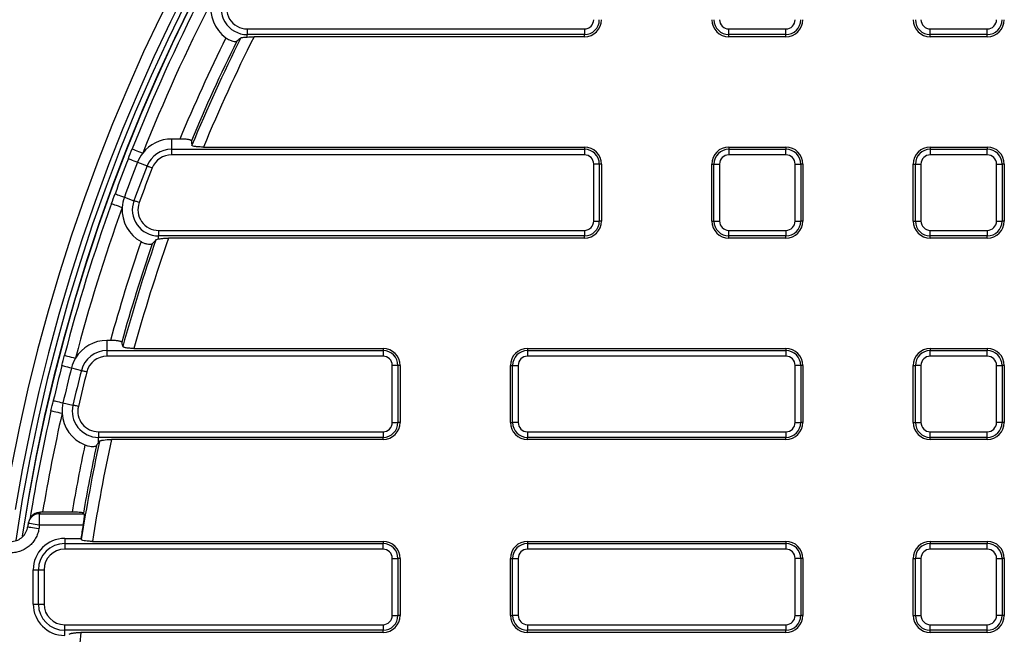
# Model space of a CAD drawing. Units: millimetres. Extents: x -189 to 5122, y -147 to 1848.
# Drawn here: x 361 to 506, y 794 to 884 of the extents above; entities that cross this region are included whole.
import ezdxf

# ---------------------------------------------------------------- set-up
doc = ezdxf.new("R2010")
doc.units = ezdxf.units.MM
doc.header["$LTSCALE"] = 5

msp = doc.modelspace()

# ---------------------------------------------------------------- linework, layer by layer
at = {"color": 7, "linetype": 'Continuous', "lineweight": 25}
for p, q in [((394.619216, 882.403755), (394.619216, 881.583074)), ((394.619216, 882.403755), (444.032857, 882.403755)), ((444.032857, 882.403755), (444.032857, 881.583074)), ((465.199522, 881.583074), (465.199522, 882.403755)), ((465.199522, 882.403755), (473.549524, 882.403755)), ((473.549524, 881.583074), (473.549524, 882.403755)), ((494.716189, 882.403755), (503.066191, 882.403755)), ((494.716189, 881.583074), (494.716189, 882.403755)), ((503.066191, 881.583074), (503.066191, 882.403755)), ((444.032857, 881.583074), (394.619216, 881.583074)), ((394.619216, 881.220864), (394.619216, 881.583074)), ((444.032857, 881.26368), (395.609795, 881.26368)), ((444.032857, 881.26368), (444.032857, 881.583074)), ((473.549524, 881.583074), (465.199522, 881.583074)), ((465.199522, 881.26368), (465.199522, 881.583074)), ((473.549524, 881.26368), (465.199522, 881.26368)), ((473.549524, 881.26368), (473.549524, 881.583074)), ((503.066191, 881.583074), (494.716189, 881.583074)), ((494.716189, 881.26368), (494.716189, 881.583074)), ((503.066191, 881.26368), (494.716189, 881.26368)), ((503.066191, 881.26368), (503.066191, 881.583074)), ((383.518571, 866.272528), (383.518571, 864.777625)), ((384.742701, 866.272528), (383.518571, 866.272528)), ((383.518571, 864.777625), (383.518571, 863.95695)), ((383.518571, 864.777625), (444.032857, 864.777625)), ((388.193562, 865.097019), (444.032857, 865.097019)), ((444.032857, 865.097019), (444.032857, 864.777625)), ((444.032857, 864.777625), (444.032857, 863.95695)), ((465.199522, 865.097019), (465.199522, 864.777625)), ((465.199522, 865.097019), (473.549524, 865.097019)), ((465.199522, 864.777625), (465.199522, 863.95695)), ((465.199522, 864.777625), (473.549524, 864.777625)), ((473.549524, 865.097019), (473.549524, 864.777625)), ((473.549524, 863.95695), (473.549524, 864.777625)), ((494.716189, 865.097019), (503.066191, 865.097019)), ((494.716189, 865.097019), (494.716189, 864.777625)), ((494.716189, 864.777625), (494.716189, 863.95695)), ((494.716189, 864.777625), (503.066191, 864.777625)), ((503.066191, 865.097019), (503.066191, 864.777625)), ((503.066191, 863.95695), (503.066191, 864.777625)), ((444.032857, 863.95695), (383.518571, 863.95695)), ((473.549524, 863.95695), (465.199522, 863.95695)), ((503.066191, 863.95695), (494.716189, 863.95695)), ((378.542204, 862.873213), (379.934742, 862.329538)), ((445.392787, 854.247018), (445.392787, 862.59702)), ((446.213456, 862.59702), (445.392787, 862.59702)), ((446.213456, 862.59702), (446.213456, 854.247018)), ((446.53285, 862.59702), (446.213456, 862.59702)), ((446.53285, 862.59702), (446.53285, 854.247018)), ((462.699517, 862.59702), (463.018911, 862.59702)), ((462.699517, 854.247018), (462.699517, 862.59702)), ((463.018911, 862.59702), (463.839592, 862.59702)), ((463.018911, 854.247018), (463.018911, 862.59702)), ((463.839592, 862.59702), (463.839592, 854.247018)), ((474.909454, 854.247018), (474.909454, 862.59702)), ((474.909454, 862.59702), (475.730123, 862.59702)), ((475.730123, 862.59702), (475.730123, 854.247018)), ((476.049517, 862.59702), (475.730123, 862.59702)), ((476.049517, 862.59702), (476.049517, 854.247018)), ((492.216184, 854.247018), (492.216184, 862.59702)), ((492.216184, 862.59702), (492.535578, 862.59702)), ((492.535578, 862.59702), (493.356259, 862.59702)), ((492.535578, 854.247018), (492.535578, 862.59702)), ((493.356259, 862.59702), (493.356259, 854.247018)), ((504.426121, 854.247018), (504.426121, 862.59702)), ((504.426121, 862.59702), (505.24679, 862.59702)), ((505.24679, 862.59702), (505.24679, 854.247018)), ((505.566184, 862.59702), (505.24679, 862.59702)), ((505.566184, 862.59702), (505.566184, 854.247018)), ((376.604581, 857.750585), (378.008345, 857.236563)), ((381.621032, 852.887082), (444.032857, 852.887082)), ((381.621032, 852.887082), (381.621032, 852.066413)), ((444.032857, 852.887082), (444.032857, 852.066413)), ((445.392787, 854.247018), (446.213456, 854.247018)), ((446.53285, 854.247018), (446.213456, 854.247018)), ((462.699517, 854.247018), (463.018911, 854.247018)), ((463.018911, 854.247018), (463.839592, 854.247018)), ((465.199522, 852.887082), (473.549524, 852.887082)), ((465.199522, 852.066413), (465.199522, 852.887082)), ((473.549524, 852.887082), (473.549524, 852.066413)), ((474.909454, 854.247018), (475.730123, 854.247018)), ((476.049517, 854.247018), (475.730123, 854.247018)), ((492.216184, 854.247018), (492.535578, 854.247018)), ((492.535578, 854.247018), (493.356259, 854.247018)), ((494.716189, 852.887082), (503.066191, 852.887082)), ((494.716189, 852.066413), (494.716189, 852.887082)), ((503.066191, 852.887082), (503.066191, 852.066413)), ((504.426121, 854.247018), (505.24679, 854.247018)), ((505.566184, 854.247018), (505.24679, 854.247018)), ((444.032857, 852.066413), (381.621032, 852.066413)), ((381.621032, 851.628822), (381.621032, 852.066413)), ((444.032857, 851.747019), (383.077646, 851.747019)), ((444.032857, 851.747019), (444.032857, 852.066413)), ((473.549524, 852.066413), (465.199522, 852.066413)), ((465.199522, 851.747019), (465.199522, 852.066413)), ((473.549524, 851.747019), (465.199522, 851.747019)), ((473.549524, 851.747019), (473.549524, 852.066413)), ((503.066191, 852.066413), (494.716189, 852.066413)), ((494.716189, 851.747019), (494.716189, 852.066413)), ((503.066191, 851.747019), (494.716189, 851.747019)), ((503.066191, 851.747019), (503.066191, 852.066413)), ((374.034603, 836.755867), (374.034603, 835.260958)), ((374.565506, 836.755867), (374.034603, 836.755867)), ((378.014579, 835.580352), (414.51619, 835.580352)), ((414.51619, 835.580352), (414.51619, 835.260958)), ((435.682855, 835.580352), (435.682855, 835.260958)), ((435.682855, 835.580352), (473.549524, 835.580352)), ((473.549524, 835.580352), (473.549524, 835.260958)), ((494.716189, 835.580352), (494.716189, 835.260958)), ((494.716189, 835.580352), (503.066191, 835.580352)), ((503.066191, 835.580352), (503.066191, 835.260958)), ((374.034603, 835.260958), (374.034603, 834.440283)), ((374.034603, 835.260958), (414.51619, 835.260958)), ((414.51619, 834.440283), (374.034603, 834.440283)), ((414.51619, 835.260958), (414.51619, 834.440283)), ((435.682855, 835.260958), (435.682855, 834.440283)), ((435.682855, 835.260958), (473.549524, 835.260958)), ((473.549524, 834.440283), (435.682855, 834.440283)), ((473.549524, 835.260958), (473.549524, 834.440283)), ((494.716189, 834.440283), (494.716189, 835.260958)), ((494.716189, 835.260958), (503.066191, 835.260958)), ((503.066191, 834.440283), (494.716189, 834.440283)), ((503.066191, 834.440283), (503.066191, 835.260958)), ((368.857939, 832.733088), (370.306531, 832.363874)), ((415.87612, 824.730351), (415.87612, 833.080353)), ((416.696789, 833.080353), (415.87612, 833.080353)), ((416.696789, 833.080353), (416.696789, 824.730351)), ((417.016183, 833.080353), (416.696789, 833.080353)), ((417.016183, 833.080353), (417.016183, 824.730351)), ((433.18285, 833.080353), (433.502244, 833.080353)), ((433.18285, 824.730351), (433.18285, 833.080353)), ((433.502244, 833.080353), (434.322925, 833.080353)), ((433.502244, 824.730351), (433.502244, 833.080353)), ((434.322925, 833.080353), (434.322925, 824.730351)), ((474.909454, 824.730351), (474.909454, 833.080353)), ((475.730123, 833.080353), (474.909454, 833.080353)), ((475.730123, 833.080353), (475.730123, 824.730351)), ((476.049517, 833.080353), (475.730123, 833.080353)), ((476.049517, 833.080353), (476.049517, 824.730351)), ((492.216184, 824.730351), (492.216184, 833.080353)), ((492.216184, 833.080353), (492.535578, 833.080353)), ((492.535578, 824.730351), (492.535578, 833.080353)), ((493.356259, 833.080353), (492.535578, 833.080353)), ((493.356259, 833.080353), (493.356259, 824.730351)), ((504.426121, 833.080353), (505.24679, 833.080353)), ((504.426121, 824.730351), (504.426121, 833.080353)), ((505.24679, 833.080353), (505.24679, 824.730351)), ((505.566184, 833.080353), (505.24679, 833.080353)), ((505.566184, 833.080353), (505.566184, 824.730351)), ((367.607856, 827.610453), (369.063675, 827.270899)), ((415.87612, 824.730351), (416.696789, 824.730351)), ((417.016183, 824.730351), (416.696789, 824.730351)), ((433.18285, 824.730351), (433.502244, 824.730351)), ((434.322925, 824.730351), (433.502244, 824.730351)), ((474.909454, 824.730351), (475.730123, 824.730351)), ((476.049517, 824.730351), (475.730123, 824.730351)), ((492.216184, 824.730351), (492.535578, 824.730351)), ((492.535578, 824.730351), (493.356259, 824.730351)), ((505.24679, 824.730351), (504.426121, 824.730351)), ((505.566184, 824.730351), (505.24679, 824.730351)), ((372.810398, 823.370421), (372.810398, 822.549746)), ((372.810398, 823.370421), (414.51619, 823.370421)), ((414.51619, 822.549746), (372.810398, 822.549746)), ((372.810398, 821.754558), (372.810398, 822.549746)), ((414.51619, 823.370421), (414.51619, 822.549746)), ((414.51619, 822.230352), (414.51619, 822.549746)), ((435.682855, 823.370421), (435.682855, 822.549746)), ((435.682855, 823.370421), (473.549524, 823.370421)), ((473.549524, 822.549746), (435.682855, 822.549746)), ((435.682855, 822.230352), (435.682855, 822.549746)), ((473.549524, 823.370421), (473.549524, 822.549746)), ((473.549524, 822.230352), (473.549524, 822.549746)), ((494.716189, 822.549746), (494.716189, 823.370421)), ((494.716189, 823.370421), (503.066191, 823.370421)), ((503.066191, 822.549746), (494.716189, 822.549746)), ((494.716189, 822.230352), (494.716189, 822.549746)), ((503.066191, 822.549746), (503.066191, 823.370421)), ((503.066191, 822.230352), (503.066191, 822.549746)), ((414.51619, 822.230352), (374.717299, 822.230352)), ((473.549524, 822.230352), (435.682855, 822.230352)), ((503.066191, 822.230352), (494.716189, 822.230352)), ((364.163602, 809.68707), (364.163602, 811.347394)), ((364.163602, 811.347394), (370.689789, 811.347394)), ((364.62062, 811.578825), (364.295775, 811.581554)), ((368.94521, 811.578825), (364.62062, 811.578825)), ((370.606839, 811.44572), (370.689789, 811.347394)), ((370.546986, 809.68707), (364.163602, 809.68707)), ((367.859388, 807.739615), (367.859388, 806.979405)), ((367.859388, 807.739615), (370.235651, 807.739615)), ((367.859388, 806.979405), (414.51619, 806.979405)), ((367.859388, 806.979405), (367.859388, 806.158729)), ((371.934036, 807.298799), (414.51619, 807.298799)), ((414.51619, 807.298799), (414.51619, 806.979405)), ((414.51619, 806.158729), (414.51619, 806.979405)), ((435.682855, 807.298799), (435.682855, 806.979405)), ((435.682855, 807.298799), (473.549524, 807.298799)), ((435.682855, 806.979405), (435.682855, 806.158729)), ((435.682855, 806.979405), (473.549524, 806.979405)), ((473.549524, 807.298799), (473.549524, 806.979405)), ((473.549524, 806.979405), (473.549524, 806.158729)), ((494.716189, 807.298799), (494.716189, 806.979405)), ((494.716189, 807.298799), (503.066191, 807.298799)), ((494.716189, 806.158729), (494.716189, 806.979405)), ((494.716189, 806.979405), (503.066191, 806.979405)), ((503.066191, 807.298799), (503.066191, 806.979405)), ((503.066191, 806.158729), (503.066191, 806.979405)), ((414.51619, 806.158729), (367.859388, 806.158729)), ((473.549524, 806.158729), (435.682855, 806.158729)), ((503.066191, 806.158729), (494.716189, 806.158729)), ((415.87612, 796.448797), (415.87612, 804.798797)), ((415.87612, 804.798797), (416.696789, 804.798797)), ((416.696789, 804.798797), (416.696789, 796.448797)), ((417.016183, 804.798797), (416.696789, 804.798797)), ((417.016183, 804.798797), (417.016183, 796.448797)), ((433.18285, 804.798797), (433.502244, 804.798797)), ((433.18285, 796.448797), (433.18285, 804.798797)), ((433.502244, 804.798797), (434.322925, 804.798797)), ((433.502244, 796.448797), (433.502244, 804.798797)), ((434.322925, 804.798797), (434.322925, 796.448797)), ((475.730123, 804.798797), (474.909454, 804.798797)), ((474.909454, 796.448797), (474.909454, 804.798797)), ((475.730123, 804.798797), (475.730123, 796.448797)), ((476.049517, 804.798797), (475.730123, 804.798797)), ((476.049517, 804.798797), (476.049517, 796.448797)), ((492.216184, 796.448797), (492.216184, 804.798797)), ((492.216184, 804.798797), (492.535578, 804.798797)), ((493.356259, 804.798797), (492.535578, 804.798797)), ((492.535578, 796.448797), (492.535578, 804.798797)), ((493.356259, 804.798797), (493.356259, 796.448797)), ((504.426121, 796.448797), (504.426121, 804.798797)), ((504.426121, 804.798797), (505.24679, 804.798797)), ((505.24679, 804.798797), (505.24679, 796.448797)), ((505.566184, 804.798797), (505.24679, 804.798797)), ((505.566184, 804.798797), (505.566184, 796.448797)), ((363.251899, 803.13213), (364.012107, 803.13213)), ((363.251899, 798.115464), (363.251899, 803.13213)), ((364.012107, 803.13213), (364.832788, 803.13213)), ((364.012107, 798.115464), (364.012107, 803.13213)), ((364.832788, 803.13213), (364.832788, 798.115464)), ((363.251899, 798.115464), (364.012107, 798.115464)), ((364.012107, 798.115464), (364.832788, 798.115464)), ((415.87612, 796.448797), (416.696789, 796.448797)), ((417.016183, 796.448797), (416.696789, 796.448797)), ((433.18285, 796.448797), (433.502244, 796.448797)), ((434.322925, 796.448797), (433.502244, 796.448797)), ((474.909454, 796.448797), (475.730123, 796.448797)), ((476.049517, 796.448797), (475.730123, 796.448797)), ((492.216184, 796.448797), (492.535578, 796.448797)), ((492.535578, 796.448797), (493.356259, 796.448797)), ((505.24679, 796.448797), (504.426121, 796.448797)), ((505.566184, 796.448797), (505.24679, 796.448797)), ((367.859388, 794.268191), (367.859388, 795.088865)), ((367.859388, 795.088865), (414.51619, 795.088865)), ((414.51619, 794.268191), (367.859388, 794.268191)), ((367.859388, 793.50798), (367.859388, 794.268191)), ((414.51619, 793.948797), (370.229169, 793.948797)), ((414.51619, 795.088865), (414.51619, 794.268191)), ((414.51619, 793.948797), (414.51619, 794.268191)), ((435.682855, 795.088865), (435.682855, 794.268191)), ((435.682855, 795.088865), (473.549524, 795.088865)), ((473.549524, 794.268191), (435.682855, 794.268191)), ((435.682855, 793.948797), (435.682855, 794.268191)), ((473.549524, 793.948797), (435.682855, 793.948797)), ((473.549524, 795.088865), (473.549524, 794.268191)), ((473.549524, 793.948797), (473.549524, 794.268191)), ((494.716189, 795.088865), (503.066191, 795.088865)), ((494.716189, 794.268191), (494.716189, 795.088865)), ((503.066191, 794.268191), (494.716189, 794.268191)), ((494.716189, 793.948797), (494.716189, 794.268191)), ((503.066191, 793.948797), (494.716189, 793.948797)), ((503.066191, 794.268191), (503.066191, 795.088865)), ((503.066191, 793.948797), (503.066191, 794.268191))]:
    msp.add_line(p, q, dxfattribs=at)
at = {"color": 7, "linetype": 'Continuous', "lineweight": 25, "flags": 128}
for points in [[(377.755373, 864.827159), (377.775663, 864.8191), (377.857297, 864.786671), (377.996995, 864.731177), (378.189146, 864.654846), (378.426025, 864.560745), (378.698145, 864.452656), (378.994554, 864.334912), (379.303355, 864.212238)], [(377.192804, 863.40005), (377.209171, 863.393655), (377.277592, 863.366945), (377.395733, 863.320819), (377.559597, 863.256844), (377.763643, 863.177184), (378.000919, 863.084543), (378.263403, 862.98206), (378.542204, 862.873213)], [(379.934742, 862.329538), (379.969785, 862.315866), (380.026956, 862.293539), (380.104566, 862.26324), (380.200256, 862.225882), (380.311096, 862.182606), (380.433733, 862.13473), (380.564441, 862.0837), (380.699222, 862.031074)], [(375.244304, 858.248681), (375.260794, 858.24264), (375.329762, 858.217389), (375.448872, 858.173778), (375.614051, 858.113292), (375.819737, 858.037973), (376.058925, 857.950385), (376.323545, 857.853496), (376.604581, 857.750585)], [(378.778983, 856.954373), (378.643085, 857.00413), (378.511334, 857.052379), (378.387729, 857.097647), (378.275995, 857.138557), (378.179535, 857.173879), (378.101303, 857.202527), (378.043636, 857.223637), (378.008345, 857.236563)], [(374.721571, 856.806503), (374.742135, 856.799115), (374.824786, 856.7694), (374.966248, 856.718549), (375.160808, 856.648607), (375.400667, 856.562379), (375.676189, 856.46333), (375.976323, 856.355433), (376.289024, 856.243022)], [(367.83793, 834.576082), (367.859065, 834.570562), (367.944051, 834.548366), (368.089486, 834.51038), (368.289535, 834.458139), (368.536149, 834.393729), (368.819445, 834.319738), (369.128023, 834.239142), (369.449515, 834.15518)], [(367.4542, 833.090858), (367.471212, 833.086525), (367.54239, 833.068382), (367.6653, 833.037059), (367.835744, 832.99361), (368.048012, 832.939512), (368.294849, 832.876598), (368.567913, 832.807004), (368.857939, 832.733088)], [(370.306531, 832.363874), (370.342964, 832.354592), (370.402445, 832.33943), (370.483184, 832.318854), (370.582699, 832.293485), (370.698009, 832.264098), (370.825588, 832.231583), (370.961561, 832.196925), (371.101781, 832.161187)], [(366.197113, 827.939496), (366.214225, 827.935504), (366.285751, 827.918827), (366.409256, 827.890018), (366.58057, 827.850058), (366.79388, 827.800307), (367.04196, 827.742447), (367.316389, 827.67844), (367.607856, 827.610453)], [(369.862898, 827.084486), (369.721983, 827.117355), (369.585339, 827.149225), (369.45714, 827.179133), (369.341258, 827.20616), (369.241222, 827.229487), (369.160085, 827.248417), (369.100307, 827.262356), (369.063675, 827.270899)], [(365.853567, 826.444469), (365.874876, 826.439632), (365.960533, 826.420186), (366.10711, 826.386907), (366.308748, 826.341135), (366.557299, 826.284703), (366.84283, 826.219883), (367.153843, 826.149277), (367.477893, 826.075715)], [(364.163602, 809.68707), (363.835478, 809.7395), (363.520542, 809.789823), (363.23141, 809.836022), (362.979704, 809.87624), (362.775558, 809.908864), (362.627118, 809.932582), (362.540369, 809.94644), (362.518811, 809.949886)], [(362.893129, 810.826735), (362.867995, 810.782271), (362.711906, 810.505823)], [(364.075834, 809.13401), (363.747611, 809.185726), (363.432551, 809.235369), (363.143319, 809.280939), (362.891539, 809.32061), (362.687319, 809.35279), (362.538829, 809.376185), (362.452054, 809.38986), (362.430472, 809.393259)]]:
    msp.add_lwpolyline(points, dxfattribs=at)
at = {"color": 7, "linetype": 'Continuous', "lineweight": 25}
for radius in [333.702268, 332.035601]:
    msp.add_circle((619.116186, 768.948798), radius, dxfattribs=at)
for centre, radius, start, end in [((619.116186, 768.948798), 263.721162, 11.29889079, 170.55515333), ((619.116186, 768.948798), 262.054749, 11.32882012, 170.55515333), ((619.116186, 768.948798), 260.416667, 90.86235932, 171.36342671), ((619.116186, 768.948798), 259.706962, 152.91562161, 158.33500532), ((619.116186, 768.948798), 258.041311, 152.91562161, 158.33500532), ((394.61922, 885.430351), 5.34218, 169.15422516, 233.90477532), ((394.61922, 885.430351), 3.847273, 152.57719657, 270), ((394.61922, 885.430351), 3.0266, 152.57719657, 270), ((444.032853, 883.763684), 1.359933, 270, 0), ((444.032853, 883.763684), 2.180606, 270, 0), ((444.032853, 883.763684), 2.5, 270, 0), ((465.19952, 883.763684), 2.5, 180, 270), ((465.19952, 883.763684), 2.180606, 180, 270), ((465.19952, 883.763684), 1.359933, 180, 270), ((473.54952, 883.763684), 2.180606, 270, 0), ((473.54952, 883.763684), 1.359933, 270, 0), ((473.54952, 883.763684), 2.5, 270, 0), ((494.716186, 883.763684), 2.5, 180, 270), ((494.716186, 883.763684), 2.180606, 180, 270), ((494.716186, 883.763684), 1.359933, 180, 270), ((503.066186, 883.763684), 1.359933, 270, 0), ((503.066186, 883.763684), 2.180606, 270, 0), ((503.066186, 883.763684), 2.5, 270, 0), ((619.116186, 768.948798), 253.777143, 153.7696074, 157.44930142), ((619.116186, 768.948798), 252.116819, 153.71408795, 157.35860071), ((619.116186, 768.948798), 251.799773, 153.55167011, 157.48598917), ((619.116186, 768.948798), 250.139448, 153.31987384, 157.39483922), ((383.518576, 860.930351), 5.34218, 90, 142.09640176), ((383.518576, 860.930351), 3.847273, 90, 158.67343035), ((444.032853, 862.597018), 2.5, 0, 90), ((444.032853, 862.597018), 2.180606, 0, 90), ((465.19952, 862.597018), 2.5, 90, 180), ((465.19952, 862.597018), 2.180606, 90, 180), ((473.54952, 862.597018), 2.5, 0, 90), ((473.54952, 862.597018), 2.180606, 0, 90), ((494.716186, 862.597018), 2.5, 90, 180), ((494.716186, 862.597018), 2.180606, 90, 180), ((503.066186, 862.597018), 2.5, 0, 90), ((503.066186, 862.597018), 2.180606, 0, 90), ((619.116186, 768.948798), 259.708473, 158.67343035, 159.88851152), ((383.518576, 860.930351), 5.34218, 142.09640176, 158.67343035), ((383.518576, 860.930351), 3.0266, 90, 158.67343035), ((444.032853, 862.597018), 1.359933, 0, 90), ((465.19952, 862.597018), 1.359933, 90, 180), ((473.54952, 862.597018), 1.359933, 0, 90), ((494.716186, 862.597018), 1.359933, 90, 180), ((503.066186, 862.597018), 1.359933, 0, 90), ((619.116186, 768.948798), 258.258847, 158.67343035, 159.88851152), ((619.116186, 768.948798), 256.763939, 158.67343035, 159.88851152), ((619.116186, 768.948798), 255.943266, 158.67343035, 159.88851152), ((381.621031, 855.913684), 5.34218, 159.88851152, 176.46554011), ((381.621031, 855.913684), 3.847273, 159.88851152, 270), ((619.116186, 768.948798), 259.706962, 160.22693655, 165.36280939), ((619.116186, 768.948798), 258.041311, 160.22693655, 165.36280939), ((381.621031, 855.913684), 5.34218, 176.46554011, 241.21609026), ((381.621031, 855.913684), 3.0266, 159.88851152, 270), ((444.032853, 854.247018), 1.359933, 270, 0), ((444.032853, 854.247018), 2.180606, 270, 0), ((444.032853, 854.247018), 2.5, 270, 0), ((465.19952, 854.247018), 2.5, 180, 270), ((465.19952, 854.247018), 2.180606, 180, 270), ((465.19952, 854.247018), 1.359933, 180, 270), ((473.54952, 854.247018), 1.359933, 270, 0), ((473.54952, 854.247018), 2.180606, 270, 0), ((473.54952, 854.247018), 2.5, 270, 0), ((494.716186, 854.247018), 2.5, 180, 270), ((494.716186, 854.247018), 2.180606, 180, 270), ((494.716186, 854.247018), 1.359933, 180, 270), ((503.066186, 854.247018), 1.359933, 270, 0), ((503.066186, 854.247018), 2.180606, 270, 0), ((503.066186, 854.247018), 2.5, 270, 0), ((619.116186, 768.948798), 251.799773, 160.86298506, 164.59224696), ((619.116186, 768.948798), 250.139448, 160.67001663, 164.5511721), ((619.116186, 768.948798), 253.777143, 161.08092234, 164.50279392), ((619.116186, 768.948798), 252.116819, 161.02540289, 164.46143428), ((374.034612, 831.413684), 5.34218, 90, 149.12420583), ((414.516186, 833.080351), 2.5, 0, 90), ((435.682853, 833.080351), 2.5, 90, 180), ((473.54952, 833.080351), 2.5, 0, 90), ((494.716186, 833.080351), 2.5, 90, 180), ((503.066186, 833.080351), 2.5, 0, 90), ((374.034612, 831.413684), 5.34218, 149.12420583, 165.70123442), ((374.034612, 831.413684), 3.847273, 90, 165.70123442), ((374.034612, 831.413684), 3.0266, 90, 165.70123442), ((414.516186, 833.080351), 2.180606, 0, 90), ((414.516186, 833.080351), 1.359933, 0, 90), ((435.682853, 833.080351), 2.180606, 90, 180), ((435.682853, 833.080351), 1.359933, 90, 180), ((473.54952, 833.080351), 2.180606, 0, 90), ((473.54952, 833.080351), 1.359933, 0, 90), ((494.716186, 833.080351), 2.180606, 90, 180), ((494.716186, 833.080351), 1.359933, 90, 180), ((503.066186, 833.080351), 2.180606, 0, 90), ((503.066186, 833.080351), 1.359933, 0, 90), ((619.116186, 768.948798), 259.708473, 165.70123442, 166.87108071), ((619.116186, 768.948798), 258.258847, 165.70123442, 166.87108071), ((619.116186, 768.948798), 256.763939, 165.70123442, 166.87108071), ((619.116186, 768.948798), 255.943266, 165.70123442, 166.87108071), ((372.810396, 826.397018), 5.34218, 166.87108071, 183.4481093), ((372.810396, 826.397018), 3.847273, 166.87108071, 270), ((372.810396, 826.397018), 3.0266, 166.87108071, 270), ((619.116186, 768.948798), 259.707978, 167.20950574, 170.73482649), ((619.116186, 768.948798), 258.041311, 167.20950574, 170.49078601), ((372.810396, 826.397018), 5.34218, 183.4481093, 248.19865945), ((414.516186, 824.730351), 1.359933, 270, 0), ((414.516186, 824.730351), 2.180606, 270, 0), ((414.516186, 824.730351), 2.5, 270, 0), ((435.682853, 824.730351), 2.5, 180, 270), ((435.682853, 824.730351), 2.180606, 180, 270), ((435.682853, 824.730351), 1.359933, 180, 270), ((473.54952, 824.730351), 1.359933, 270, 0), ((473.54952, 824.730351), 2.180606, 270, 0), ((473.54952, 824.730351), 2.5, 270, 0), ((494.716186, 824.730351), 2.5, 180, 270), ((494.716186, 824.730351), 2.180606, 180, 270), ((494.716186, 824.730351), 1.359933, 180, 270), ((503.066186, 824.730351), 2.180606, 270, 0), ((503.066186, 824.730351), 1.359933, 270, 0), ((503.066186, 824.730351), 2.5, 270, 0), ((619.116186, 768.948798), 253.777143, 168.06349153, 170.32948288), ((619.116186, 768.948798), 251.799773, 167.8461485, 171.17778743), ((619.116186, 768.948798), 252.116819, 168.00797209, 170.29586946), ((619.116186, 768.948798), 250.139448, 167.70134796, 171.18094517), ((619.116186, 768.948798), 259.852466, 170.92158709, 171.04585567), ((364.163594, 809.687071), 1.666667, 150.57712063, 170.92158709), ((619.116186, 768.948798), 258.186814, 170.92158709, 171.04585567), ((619.116186, 768.948798), 251.885388, 170.69247838, 171.14108819), ((367.859389, 803.132131), 4.607484, 90, 180), ((367.859389, 803.132131), 3.847273, 90, 180), ((414.516186, 804.798798), 2.5, 0, 90), ((414.516186, 804.798798), 2.180606, 0, 90), ((435.682853, 804.798798), 2.5, 90, 180), ((435.682853, 804.798798), 2.180606, 90, 180), ((473.54952, 804.798798), 2.5, 0, 90), ((473.54952, 804.798798), 2.180606, 0, 90), ((494.716186, 804.798798), 2.5, 90, 180), ((494.716186, 804.798798), 2.180606, 90, 180), ((503.066186, 804.798798), 2.5, 0, 90), ((503.066186, 804.798798), 2.180606, 0, 90), ((367.859389, 803.132131), 3.0266, 90, 180), ((414.516186, 804.798798), 1.359933, 0, 90), ((435.682853, 804.798798), 1.359933, 90, 180), ((473.54952, 804.798798), 1.359933, 0, 90), ((494.716186, 804.798798), 1.359933, 90, 180), ((503.066186, 804.798798), 1.359933, 0, 90), ((367.859389, 798.115464), 4.607484, 180, 270), ((367.859389, 798.115464), 3.847273, 180, 270), ((367.859389, 798.115464), 3.0266, 180, 270), ((414.516186, 796.448798), 1.359933, 270, 0), ((414.516186, 796.448798), 2.180606, 270, 0), ((414.516186, 796.448798), 2.5, 270, 0), ((435.682853, 796.448798), 2.5, 180, 270), ((435.682853, 796.448798), 2.180606, 180, 270), ((435.682853, 796.448798), 1.359933, 180, 270), ((473.54952, 796.448798), 1.359933, 270, 0), ((473.54952, 796.448798), 2.180606, 270, 0), ((473.54952, 796.448798), 2.5, 270, 0), ((494.716186, 796.448798), 2.5, 180, 270), ((494.716186, 796.448798), 2.180606, 180, 270), ((494.716186, 796.448798), 1.359933, 180, 270), ((503.066186, 796.448798), 1.359933, 270, 0), ((503.066186, 796.448798), 2.180606, 270, 0), ((503.066186, 796.448798), 2.5, 270, 0), ((619.116186, 768.948798), 250.139448, 174.26403974, 185.73596026)]:
    msp.add_arc(centre, radius, start, end, dxfattribs=at)
at = {"color": 8, "linetype": 'Continuous', "lineweight": 25}
for centre, radius, start, end in [((619.116186, 768.948798), 261.283056, 90, 171.52737362), ((619.116186, 768.948798), 260.449849, 90, 171.36233985), ((364.154414, 809.690381), 1.657039, 89.68232561, 150.52076464)]:
    msp.add_arc(centre, radius, start, end, dxfattribs=at)
at = {"color": 7, "linetype": 'Continuous', "lineweight": 25}
for centre, major_axis, ratio, start_param, end_param in [((619.116186, 903.199267), (0, 270.571969), 0.8682237535, 1.7087010685, 1.7110857015), ((619.116186, 912.839111), (0, 290.000367), 0.8682237535, 1.8372176824, 1.8395023634), ((619.116186, 585.896079), (0, 368.92932), 0.8682237535, 0.8764700496, 0.8772017953), ((619.116186, 640.304701), (0, 326.457859), 0.9168872851, 1.0184897471, 1.0193320659), ((619.116186, 922.07558), (0, 308.615792), 0.8682237535, 1.9503220194, 1.9509240433)]:
    msp.add_ellipse(centre, major_axis=major_axis, ratio=ratio, start_param=start_param, end_param=end_param, dxfattribs=at)
for points, knots in [([(391.471987, 881.113661), (391.556957, 881.051711), (391.643271, 880.994705), (391.818291, 880.890072), (391.908042, 880.841994), (392.082975, 880.758272), (392.168364, 880.722357), (392.334475, 880.661125), (392.414761, 880.636067), (392.637955, 880.577645), (392.767893, 880.559718), (392.965801, 880.556889), (393.035869, 880.57161), (393.06942, 880.598919)], [0, 0, 0, 0, 0.125, 0.125, 0.25, 0.25, 0.375, 0.375, 0.5, 0.5, 0.75, 0.75, 1, 1, 1, 1]), ([(393.670688, 881.098041), (393.693667, 881.117539), (393.732504, 881.132681), (393.840475, 881.156925), (393.91051, 881.165994), (394.074383, 881.181046), (394.169756, 881.187258), (394.381453, 881.201567), (394.49622, 881.2096), (394.61922, 881.220862)], [0, 0, 0, 0, 0.25, 0.25, 0.5, 0.5, 0.75, 0.75, 1, 1, 1, 1]), ([(394.61922, 881.220862), (394.772286, 881.234878), (394.931912, 881.245422), (395.26373, 881.259859), (395.436732, 881.263684), (395.609789, 881.263684)], [0, 0, 0, 0, 0.5, 0.5, 1, 1, 1, 1]), ([(386.429431, 866.004266), (386.427198, 866.022795), (386.414214, 866.04097), (386.366997, 866.076617), (386.332133, 866.094285), (386.242965, 866.127557), (386.188872, 866.143233), (386.061812, 866.172679), (385.989032, 866.186328), (385.752379, 866.222699), (385.565203, 866.241559), (385.267342, 866.260143), (385.163609, 866.264837), (384.954779, 866.271006), (384.849274, 866.272531), (384.742704, 866.272531)], [0, 0, 0, 0, 0.125, 0.125, 0.25, 0.25, 0.375, 0.375, 0.5, 0.5, 0.75, 0.75, 0.875, 0.875, 1, 1, 1, 1]), ([(388.193562, 865.097019), (387.989847, 865.100267), (387.581831, 865.106771), (387.048789, 865.159681), (386.679147, 865.236281), (386.527746, 865.309487), (386.511834, 865.352487), (386.507098, 865.365283)], [0, 0, 0, 0, 0.24068323263, 0.48205853238, 0.70576135134, 0.91243444884, 1, 1, 1, 1]), ([(381.231544, 851.495889), (381.255007, 851.521609), (381.3001, 851.54423), (381.431493, 851.587242), (381.517781, 851.607428), (381.621031, 851.628822)], [0, 0, 0, 0, 0.5, 0.5, 1, 1, 1, 1]), ([(381.621032, 851.628822), (381.774943, 851.654811), (382.082676, 851.706775), (382.615669, 851.74197), (382.953045, 851.745657), (383.077646, 851.747019)], [0, 0, 0, 0, 0.3868928406, 0.7735667771, 1, 1, 1, 1]), ([(379.048719, 851.231575), (379.201896, 851.155993), (379.508214, 851.004845), (379.961323, 850.88341), (380.345747, 850.840089), (380.603625, 850.862959), (380.670505, 850.906125), (380.698675, 850.924307)], [0, 0, 0, 0, 0.20447094319, 0.40889521141, 0.61625526584, 0.83836522193, 1, 1, 1, 1]), ([(376.214147, 836.487599), (376.209829, 836.505826), (376.195588, 836.52369), (376.147636, 836.558706), (376.113406, 836.576036), (376.02651, 836.608957), (375.974289, 836.624491), (375.852465, 836.65372), (375.782171, 836.667481), (375.553681, 836.704236), (375.37212, 836.723619), (374.984667, 836.749276), (374.775516, 836.755864), (374.565506, 836.755864)], [0, 0, 0, 0, 0.125, 0.125, 0.25, 0.25, 0.375, 0.375, 0.5, 0.5, 0.75, 0.75, 1, 1, 1, 1]), ([(378.014579, 835.580351), (377.804533, 835.580351), (377.598696, 835.586764), (377.305527, 835.606136), (377.212578, 835.614086), (377.036204, 835.632965), (376.951918, 835.644045), (376.798977, 835.668615), (376.730188, 835.682055), (376.607997, 835.711248), (376.554467, 835.727134), (376.424419, 835.776285), (376.374954, 835.812141), (376.366233, 835.848616)], [0, 0, 0, 0, 0.25, 0.25, 0.375, 0.375, 0.5, 0.5, 0.625, 0.625, 0.75, 0.75, 1, 1, 1, 1]), ([(370.826358, 821.436927), (370.98759, 821.380526), (371.310009, 821.267738), (371.774509, 821.202277), (372.16135, 821.20602), (372.414536, 821.260069), (372.475672, 821.311047), (372.501422, 821.33252)], [0, 0, 0, 0, 0.2044743387, 0.408892463, 0.6162541169, 0.8383648527, 1, 1, 1, 1]), ([(372.810398, 821.754558), (372.730713, 821.644833), (372.627299, 821.502434), (372.524915, 821.364231), (372.501422, 821.33252)], [0, 0, 0, 0, 0.77054443791, 1, 1, 1, 1]), ([(372.960307, 821.962086), (372.987058, 821.999089), (373.052838, 822.034348), (373.204583, 822.0834), (373.26301, 822.098757), (373.394969, 822.127556), (373.469342, 822.141116), (373.869498, 822.202111), (374.287843, 822.230351), (374.717292, 822.230351)], [0, 0, 0, 0, 0.25, 0.25, 0.375, 0.375, 0.5, 0.5, 1, 1, 1, 1]), ([(362.923304, 810.812731), (362.94749, 810.875602), (363.032109, 811.09556), (363.357959, 811.343053), (363.808868, 811.549787), (364.133127, 811.570942), (364.295775, 811.581554)], [0, 0, 0, 0, 0.1454272217, 0.5087868973, 0.7536072361, 1, 1, 1, 1]), ([(370.606839, 811.44572), (370.575322, 811.461633), (370.512285, 811.493461), (370.194343, 811.534353), (369.751286, 811.564037), (369.308015, 811.577334), (369.034101, 811.57846), (368.94521, 811.578825)], [0, 0, 0, 0, 0.2226837332, 0.4453903505, 0.667797973, 0.8921937248, 1, 1, 1, 1]), ([(370.689789, 811.347394), (370.700168, 811.313638), (370.720928, 811.246121), (370.707993, 810.925628), (370.663707, 810.483547), (370.604183, 810.044342), (370.560951, 809.774302), (370.546986, 809.68707)], [0, 0, 0, 0, 0.2228090932, 0.4456433077, 0.6682318585, 0.8928273256, 1, 1, 1, 1]), ([(359.957327, 807.282131), (360.238948, 807.309783), (360.802126, 807.365081), (361.552159, 807.796492), (362.120331, 808.431206), (362.362362, 809.011881), (362.42102, 809.340333), (362.430472, 809.393259)], [0, 0, 0, 0, 0.2387257616, 0.4773979394, 0.7159205267, 0.954224028, 1, 1, 1, 1]), ([(364.075837, 809.13401), (364.037248, 808.889097), (363.976684, 808.64817), (363.816182, 808.185648), (363.716093, 807.962533), (363.475555, 807.532876), (363.335163, 807.327483), (363.024659, 806.949454), (362.853433, 806.774656), (362.478208, 806.454224), (362.276099, 806.310708), (361.854163, 806.063625), (361.632853, 805.958746), (361.168832, 805.787603), (360.930693, 805.723252), (360.449454, 805.637389), (360.205257, 805.615465), (359.957327, 805.615464)], [0, 0, 0, 0, 0.125, 0.125, 0.25, 0.25, 0.375, 0.375, 0.5, 0.5, 0.625, 0.625, 0.75, 0.75, 0.875, 0.875, 1, 1, 1, 1]), ([(371.934036, 807.298799), (371.748475, 807.301908), (371.377248, 807.30813), (370.884235, 807.35728), (370.515511, 807.429603), (370.334952, 807.504286), (370.305314, 807.551391), (370.295454, 807.567063)], [0, 0, 0, 0, 0.2240534488, 0.4482347474, 0.6694932935, 0.8900425899, 1, 1, 1, 1]), ([(368.533931, 793.680532), (368.555719, 793.717011), (368.61504, 793.751958), (368.756987, 793.800888), (368.812158, 793.816245), (368.93778, 793.845108), (369.009054, 793.858735), (369.163603, 793.883327), (369.246441, 793.894278), (369.423164, 793.913511), (369.518091, 793.921845), (369.712611, 793.935144), (369.81254, 793.940186), (370.017791, 793.947024), (370.123545, 793.948798), (370.229177, 793.948798)], [0, 0, 0, 0, 0.25, 0.25, 0.375, 0.375, 0.5, 0.5, 0.625, 0.625, 0.75, 0.75, 0.875, 0.875, 1, 1, 1, 1])]:
    msp.add_open_spline(points, degree=3, knots=knots, dxfattribs=at)
for points in [[(393.670688, 881.098041), (393.466695, 880.924944), (393.266754, 880.759545), (393.06942, 880.598919)], [(377.1928, 863.400048), (377.378779, 863.876408), (377.566576, 864.351909), (377.755366, 864.827161)], [(374.721568, 856.806506), (374.894568, 857.287742), (375.068475, 857.768502), (375.244306, 858.248684)], [(381.231544, 851.495889), (381.051237, 851.298238), (380.873971, 851.10874), (380.698683, 850.924307)], [(367.454192, 833.090861), (367.580491, 833.586397), (367.708699, 834.081303), (367.837923, 834.576083)], [(365.853567, 826.444468), (365.966782, 826.943166), (366.080954, 827.441501), (366.197106, 827.939498)]]:
    msp.add_open_spline(points, degree=3, dxfattribs=at)

doc.saveas('drawing.dxf')
